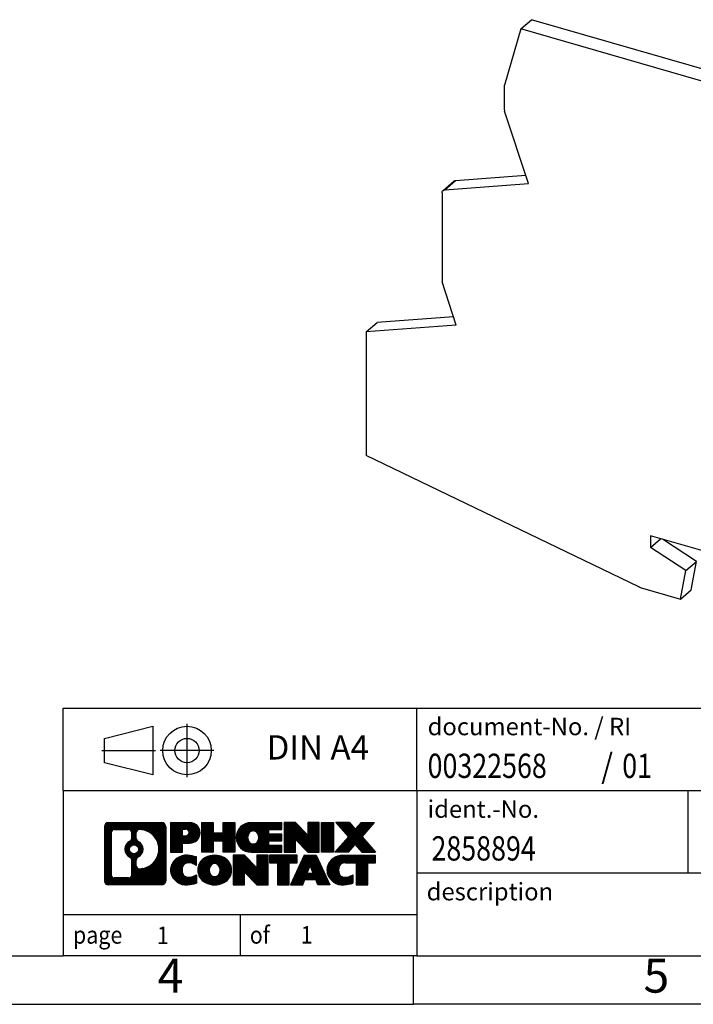
# Model space of a CAD drawing. Units: millimetres. Extents: x -415 to -118, y -267 to -57.
# Drawn here: x -258 to -188, y -267 to -166 of the extents above; entities that cross this region are included whole.
import ezdxf

# ---------------------------------------------------------------- set-up
doc = ezdxf.new("R2010")
doc.units = ezdxf.units.MM
doc.linetypes.add('DOT_CENTER', pattern=[14, 12, -1, 0, -1])
doc.linetypes.add('PHANTOM', pattern=[13, 10, -1, 0, -1, 0, -1])
doc.layers.add('1', color=7, linetype='Continuous')
doc.styles.add('CONVERTER_11', font='txt.shx', dxfattribs={"width": 0.9})
doc.styles.add('CONVERTER_12', font='txt.shx', dxfattribs={"width": 0.81})
doc.styles.add('CONVERTER_14', font='txt.shx', dxfattribs={"width": 0.855})
pattern_1 = [(45, (0, 0), (-0.0707106781186548, 0.0707106781186548), [])]

# ---------------------------------------------------------------- blocks, each defined once
blk = doc.blocks.new('TT_D_STTCO___-select__1', base_point=(-221.8512691716214, -234.4238406354464))
at = {"color": 7, "linetype": 'Continuous'}
for p, q in [((-205.9508745505839, -166.5896716629311), (-204.8508745505838, -165.6370437187682)), ((-142.2548947801361, -183.7069466041037), (-204.8508745505838, -165.6370437187682)), ((-205.9508745505839, -166.5896716629311), (-207.6336979995252, -172.3842649889154)), ((-143.3548947801363, -184.6595745482666), (-205.9508745505839, -166.5896716629311)), ((-207.6484525495486, -172.4920776512227), (-207.6484525495486, -174.8977290948077)), ((-205.1714921278577, -182.4945106277423), (-207.6223386883311, -175.0533665835723)), ((-213.9513546699394, -183.2137831657994), (-212.8513546699394, -182.2611552216365)), ((-212.6721269009485, -182.1894683360553), (-205.4510415310057, -181.6457559933909)), ((-214.0570405364777, -183.4667476388086), (-214.0570405364775, -192.6389185027209)), ((-213.7721269009485, -183.1420962802182), (-205.1714921278577, -182.4945106277423)), ((-212.5959212546565, -197.0750995419948), (-214.0570405364775, -192.6389185027209)), ((-212.8754706578043, -196.2263449076437), (-220.751269171621, -196.8193539417343)), ((-221.851269171621, -197.7719818858971), (-220.751269171621, -196.8193539417343)), ((-212.5959212546565, -197.0750995419948), (-221.851269171621, -197.7719818858971)), ((-221.851269171621, -197.7719818858971), (-221.8512691716214, -210.4889208896115)), ((-193.8228460764647, -224.0282032449657), (-221.8512691716214, -210.4889208896115)), ((-192.6229117938953, -218.761340636764), (-192.6229117938953, -219.9737969866719)), ((-138.3664202513646, -234.4238406354464), (-192.6229117938953, -218.761340636764)), ((-192.6229117938953, -219.9737969866719), (-191.5728937938953, -219.064454724241)), ((-187.8748859712833, -221.4020362011218), (-191.3643432163696, -219.1246580902781)), ((-188.9748859712831, -222.3546641452847), (-192.6229117938953, -219.9737969866719)), ((-188.9748859712831, -222.3546641452847), (-187.8748859712833, -221.4020362011218)), ((-188.4195487229636, -224.3337415693998), (-187.8748859712833, -221.4020362011218)), ((-189.5195487229636, -225.2863695135627), (-188.9748859712831, -222.3546641452847)), ((-193.6576006391979, -224.0918168196832), (-189.5195487229636, -225.2863695135627)), ((-189.5195487229636, -225.2863695135627), (-188.4195487229636, -224.3337415693998))]:
    blk.add_line(p, q, dxfattribs=at)
at = {"color": 2, "linetype": 'Continuous'}
blk.add_line((-213.7721269009485, -183.1420962802182), (-212.6721269009485, -182.1894683360553), dxfattribs=at)
at = {"color": 7, "linetype": 'Continuous'}
for points, knots in [([(-207.6484525495486, -172.4920776512227), (-207.6478774782773, -172.4735030953816), (-207.6467486109574, -172.4370418062703), (-207.6379931542628, -172.4016346150558), (-207.6336979995252, -172.3842649889154)], [0, 0, 0, 0, 0.0555737113990794, 0.1090895141624074, 0.1090895141624074, 0.1090895141624074, 0.1090895141624074]), ([(-207.6484525495486, -174.8977290948077), (-207.6472449893062, -174.9235895587958), (-207.6447741555391, -174.9765031871757), (-207.6299287254775, -175.0273633142297), (-207.6223386883311, -175.0533665835723)], [0, 0, 0, 0, 0.0773710699957715, 0.158310548327563, 0.158310548327563, 0.158310548327563, 0.158310548327563]), ([(-212.8513546699394, -182.2611552216365), (-212.8250453828689, -182.2423209193968), (-212.7712193268548, -182.2037879261304), (-212.7056480291894, -182.1943123809707), (-212.6721269009485, -182.1894683360553)], [0, 0, 0, 0, 0.0955861160381316, 0.1955591870394653, 0.1955591870394653, 0.1955591870394653, 0.1955591870394653]), ([(-214.0570405364777, -183.4667476388086), (-214.052943599095, -183.41681111712), (-214.0450648607143, -183.3207794195134), (-213.9817471536406, -183.2484846320894), (-213.9513546699394, -183.2137831657994)], [0, 0, 0, 0, 0.1459633086346752, 0.2806984683898083, 0.2806984683898083, 0.2806984683898083, 0.2806984683898083]), ([(-213.9513546699394, -183.2137831657994), (-213.925045382869, -183.1949488635597), (-213.8712193268548, -183.1564158702933), (-213.8056480291892, -183.1469403251335), (-213.7721269009485, -183.1420962802182)], [0, 0, 0, 0, 0.0955861160382097, 0.1955591870394816, 0.1955591870394816, 0.1955591870394816, 0.1955591870394816]), ([(-193.6576006391979, -224.0918168196832), (-193.6854873319305, -224.0830688456288), (-193.7419157333431, -224.065367400017), (-193.7956613377563, -224.040686800605), (-193.8228460764647, -224.0282032449657)], [0, 0, 0, 0, 0.0875837990784524, 0.1772248294646215, 0.1772248294646215, 0.1772248294646215, 0.1772248294646215])]:
    blk.add_open_spline(points, degree=3, knots=knots, dxfattribs=at)
blk = doc.blocks.new('Allg1', base_point=(-177.9999999999996, -201))
blk.add_blockref('TT_D_STTCO___-select__1', (-221.8512691716214, -234.4238406354464))
blk = doc.blocks.new('_rahmen', base_point=(-123.4999999999899, -267.0000000000051))
at = {"layer": '1', "linetype": 'Continuous'}
h = blk.add_hatch(dxfattribs=at)
h.set_pattern_fill('_USER', color=2, scale=0.1, angle=45, pattern_type=0)
h.set_pattern_definition(pattern_1)
edge = h.paths.add_edge_path()
edge.add_line((-242.4863483186938, -248.7177446154052), (-242.4863483186938, -254.2822553846054))
edge.add_arc((-242.9105929340777, -254.2822553846054), 0.4242446153832873, 270, 360, ccw=False)
edge.add_line((-242.9105929340777, -254.7064999999887), (-248.3839050247945, -254.7064999999887))
edge.add_arc((-248.3839050247945, -254.2822553846054), 0.4242446153828041, 180, 270, ccw=False)
edge.add_line((-248.8081496401773, -254.2822553846054), (-248.8081496401773, -248.7177446154052))
edge.add_arc((-248.3839050247945, -248.7177446154052), 0.4242446153837989, 90, 180, ccw=False)
edge.add_line((-248.3839050247945, -248.2935000000214), (-242.9105929340777, -248.2935000000214))
edge.add_arc((-242.9105929340777, -248.7177446154052), 0.4242446153838841, 0, 90, ccw=False)
edge = h.paths.add_edge_path(flags=16)
edge.add_arc((-245.764319374277, -251.0366268437607), 0.4709789327785074, 0, 360)
edge = h.paths.add_edge_path(flags=16)
edge.add_arc((-245.2144616615163, -252.1457684437291), 0.3157169230765328, 115.3740086783519, 180)
edge.add_line((-245.5301785845931, -252.1457684437291), (-245.5301785845931, -252.7276198504242))
edge.add_arc((-245.2144616615163, -252.7276198504242), 0.315716923076792, 180, 269.8110329574542)
edge.add_arc((-245.2088455262063, -251.0247849028552), 2.018561131933266, 269.8110329575858, 450.1889670424142)
edge.add_arc((-245.2144616615163, -249.3219499552861), 0.3157169230760711, 90.18896704254594, 180)
edge.add_line((-245.5301785845931, -249.3219499552861), (-245.5301785845931, -249.9274852437929))
edge.add_arc((-245.2144616615163, -249.9274852437929), 0.315716923076792, 180, 244.6259913216482)
edge.add_arc((-245.7405043596042, -251.0366268437607), 0.911848150144459, -64.62599132182362, 64.62599132180748, ccw=False)
edge = h.paths.add_edge_path(flags=16)
edge.add_arc((-247.790010348048, -253.6782275213551), 0.3157169230756836, 180, 270)
edge.add_line((-247.790010348048, -253.9939444444318), (-246.3141770870384, -253.9939444444318))
edge.add_arc((-246.3141770870384, -253.6782275213551), 0.3157169230767067, 270, 360)
edge.add_line((-245.9984601639618, -253.6782275213551), (-245.9984601639618, -252.1474565898235))
edge.add_arc((-246.3141770870384, -252.1474565898235), 0.315716923076593, 0, 64.80558935146027)
edge.add_arc((-245.7915926394634, -251.0366268437607), 0.9118975235576147, 115.19441064852819, 244.8055893514878, ccw=False)
edge.add_arc((-246.3141770870384, -249.9257970976985), 0.3157169230761203, 295.1944106485397, 360)
edge.add_line((-245.9984601639618, -249.9257970976985), (-245.9984601639618, -249.321772478638))
edge.add_arc((-246.3141770870384, -249.321772478638), 0.315716923076593, 0, 90)
edge.add_line((-246.3141770870384, -249.0060555555618), (-247.790010348048, -249.0060555555618))
edge.add_arc((-247.790010348048, -249.321772478638), 0.3157169230761951, 90, 180)
edge.add_line((-248.1057272711237, -249.321772478638), (-248.1057272711237, -253.6782275213551))
h = blk.add_hatch(dxfattribs=at)
h.set_pattern_fill('_USER', color=2, scale=0.1, angle=45, pattern_type=0)
h.set_pattern_definition(pattern_1)
edge = h.paths.add_edge_path()
edge.add_line((-242.4863483186938, -248.7177446154052), (-242.4863483186938, -254.2822553846054))
edge.add_arc((-242.9105929340777, -254.2822553846054), 0.4242446153832873, 270, 360, ccw=False)
edge.add_line((-242.9105929340777, -254.7064999999887), (-248.3839050247945, -254.7064999999887))
edge.add_arc((-248.3839050247945, -254.2822553846054), 0.4242446153828041, 180, 270, ccw=False)
edge.add_line((-248.8081496401773, -254.2822553846054), (-248.8081496401773, -248.7177446154052))
edge.add_arc((-248.3839050247945, -248.7177446154052), 0.4242446153837989, 90, 180, ccw=False)
edge.add_line((-248.3839050247945, -248.2935000000214), (-242.9105929340777, -248.2935000000214))
edge.add_arc((-242.9105929340777, -248.7177446154052), 0.4242446153838841, 0, 90, ccw=False)
edge = h.paths.add_edge_path(flags=16)
edge.add_arc((-245.764319374277, -251.0366268437607), 0.4709789327785074, 0, 360)
edge = h.paths.add_edge_path(flags=16)
edge.add_arc((-245.2144616615163, -252.1457684437291), 0.3157169230765328, 115.3740086783519, 180)
edge.add_line((-245.5301785845931, -252.1457684437291), (-245.5301785845931, -252.7276198504242))
edge.add_arc((-245.2144616615163, -252.7276198504242), 0.315716923076792, 180, 269.8110329574542)
edge.add_arc((-245.2088455262063, -251.0247849028552), 2.018561131933266, 269.8110329575858, 450.1889670424142)
edge.add_arc((-245.2144616615163, -249.3219499552861), 0.3157169230760711, 90.18896704254594, 180)
edge.add_line((-245.5301785845931, -249.3219499552861), (-245.5301785845931, -249.9274852437929))
edge.add_arc((-245.2144616615163, -249.9274852437929), 0.315716923076792, 180, 244.6259913216482)
edge.add_arc((-245.7405043596042, -251.0366268437607), 0.911848150144459, -64.62599132182362, 64.62599132180748, ccw=False)
edge = h.paths.add_edge_path(flags=16)
edge.add_arc((-247.790010348048, -253.6782275213551), 0.3157169230756836, 180, 270)
edge.add_line((-247.790010348048, -253.9939444444318), (-246.3141770870384, -253.9939444444318))
edge.add_arc((-246.3141770870384, -253.6782275213551), 0.3157169230767067, 270, 360)
edge.add_line((-245.9984601639618, -253.6782275213551), (-245.9984601639618, -252.1474565898235))
edge.add_arc((-246.3141770870384, -252.1474565898235), 0.315716923076593, 0, 64.80558935146027)
edge.add_arc((-245.7915926394634, -251.0366268437607), 0.9118975235576147, 115.19441064852819, 244.8055893514878, ccw=False)
edge.add_arc((-246.3141770870384, -249.9257970976985), 0.3157169230761203, 295.1944106485397, 360)
edge.add_line((-245.9984601639618, -249.9257970976985), (-245.9984601639618, -249.321772478638))
edge.add_arc((-246.3141770870384, -249.321772478638), 0.315716923076593, 0, 90)
edge.add_line((-246.3141770870384, -249.0060555555618), (-247.790010348048, -249.0060555555618))
edge.add_arc((-247.790010348048, -249.321772478638), 0.3157169230761951, 90, 180)
edge.add_line((-248.1057272711237, -249.321772478638), (-248.1057272711237, -253.6782275213551))
h = blk.add_hatch(dxfattribs=at)
h.set_pattern_fill('_USER', color=2, scale=0.1, angle=45, pattern_type=0)
h.set_pattern_definition(pattern_1)
edge = h.paths.add_edge_path()
edge.add_line((-240.0099592397926, -250.4042312826706), (-240.7687268275729, -250.4042312826706))
edge.add_line((-240.7687268275729, -250.4042312826706), (-240.7687268275729, -251.3473095238144))
edge.add_line((-240.7687268275729, -251.3473095238144), (-242.009231237827, -251.3473095238144))
edge.add_line((-242.009231237827, -251.3473095238144), (-242.009231237827, -248.2935000000032))
edge.add_line((-242.009231237827, -248.2935000000032), (-240.0099592397926, -248.2935000000032))
edge.add_arc((-240.0099592397926, -249.3488656413369), 1.055365641333708, -90, 90, ccw=False)
edge = h.paths.add_edge_path(flags=16)
edge.add_arc((-240.451431766031, -249.3094696701144), 0.3528638246711182, 270, 450)
edge.add_line((-240.451431766031, -248.9566058454433), (-240.7687268275729, -248.9566058454433))
edge.add_line((-240.7687268275729, -248.9566058454433), (-240.7687268275729, -249.6623334947855))
edge.add_line((-240.7687268275729, -249.6623334947855), (-240.451431766031, -249.6623334947855))
h = blk.add_hatch(dxfattribs=at)
h.set_pattern_fill('_USER', color=2, scale=0.1, angle=45, pattern_type=0)
h.set_pattern_definition(pattern_1)
edge = h.paths.add_edge_path()
edge.add_line((-240.0099592397926, -250.4042312826706), (-240.7687268275729, -250.4042312826706))
edge.add_line((-240.7687268275729, -250.4042312826706), (-240.7687268275729, -251.3473095238144))
edge.add_line((-240.7687268275729, -251.3473095238144), (-242.009231237827, -251.3473095238144))
edge.add_line((-242.009231237827, -251.3473095238144), (-242.009231237827, -248.2935000000032))
edge.add_line((-242.009231237827, -248.2935000000032), (-240.0099592397926, -248.2935000000032))
edge.add_arc((-240.0099592397926, -249.3488656413369), 1.055365641333708, -90, 90, ccw=False)
edge = h.paths.add_edge_path(flags=16)
edge.add_arc((-240.451431766031, -249.3094696701144), 0.3528638246711182, 270, 450)
edge.add_line((-240.451431766031, -248.9566058454433), (-240.7687268275729, -248.9566058454433))
edge.add_line((-240.7687268275729, -248.9566058454433), (-240.7687268275729, -249.6623334947855))
edge.add_line((-240.7687268275729, -249.6623334947855), (-240.451431766031, -249.6623334947855))
h = blk.add_hatch(dxfattribs=at)
h.set_pattern_fill('_USER', color=2, scale=0.1, angle=45, pattern_type=0)
h.set_pattern_definition(pattern_1)
h.paths.add_polyline_path([(-235.3773038137788, -251.3473095238144), (-236.5700965159452, -251.3473095238144), (-236.5700965159452, -250.2130374149706), (-237.6197540938527, -250.2130374149706), (-237.6197540938527, -251.3473095238144), (-238.8125467960193, -251.3473095238144), (-238.8125467960193, -248.2935000000032), (-237.6197540938527, -248.2935000000032), (-237.6197540938527, -249.3623333333378), (-236.5700965159452, -249.3623333333378), (-236.5700965159452, -248.2935000000032), (-235.3773038137788, -248.2935000000032)])
h = blk.add_hatch(dxfattribs=at)
h.set_pattern_fill('_USER', color=2, scale=0.1, angle=45, pattern_type=0)
h.set_pattern_definition(pattern_1)
h.paths.add_polyline_path([(-235.3773038137788, -251.3473095238144), (-236.5700965159452, -251.3473095238144), (-236.5700965159452, -250.2130374149706), (-237.6197540938527, -250.2130374149706), (-237.6197540938527, -251.3473095238144), (-238.8125467960193, -251.3473095238144), (-238.8125467960193, -248.2935000000032), (-237.6197540938527, -248.2935000000032), (-237.6197540938527, -249.3623333333378), (-236.5700965159452, -249.3623333333378), (-236.5700965159452, -248.2935000000032), (-235.3773038137788, -248.2935000000032)])
h = blk.add_hatch(dxfattribs=at)
h.set_pattern_fill('_USER', color=2, scale=0.1, angle=45, pattern_type=0)
h.set_pattern_definition(pattern_1)
edge = h.paths.add_edge_path()
edge.add_line((-230.5584212970242, -248.9915136054462), (-231.8943491234519, -248.9915136054462))
edge.add_line((-231.8943491234519, -248.9915136054462), (-231.8943491234519, -249.4713979591879))
edge.add_line((-231.8943491234519, -249.4713979591879), (-230.5584212970242, -249.4713979591879))
edge.add_line((-230.5584212970242, -249.4713979591879), (-230.5584212970242, -250.1694115646302))
edge.add_line((-230.5584212970242, -250.1694115646302), (-231.8943491234519, -250.1694115646302))
edge.add_line((-231.8943491234519, -250.1694115646302), (-231.8943491234519, -250.6492959183719))
edge.add_line((-231.8943491234519, -250.6492959183719), (-230.5584212970242, -250.6492959183719))
edge.add_line((-230.5584212970242, -250.6492959183719), (-230.5584212970242, -251.3473095238144))
edge.add_line((-230.5584212970242, -251.3473095238144), (-233.7087410208052, -251.3473095238144))
edge.add_arc((-233.7087410208052, -249.8204047619091), 1.526904761905882, 90, 270, ccw=False)
edge.add_line((-233.7087410208052, -248.2935000000032), (-230.5584212970242, -248.2935000000032))
edge.add_line((-230.5584212970242, -248.2935000000032), (-230.5584212970242, -248.9915136054462))
edge = h.paths.add_edge_path(flags=16)
edge.add_arc((-233.49246901064, -249.6636735837886), 0.5179085730135266, 38.12041979714334, 141.8795802028489)
edge.add_arc((-233.2927289742937, -249.8204047619091), 0.7717997786796724, 141.8795802028404, 218.1204197971562)
edge.add_arc((-233.49246901064, -249.9771359400295), 0.5179085730134372, 218.1204197971511, 321.8795802028566)
edge.add_arc((-233.6922090469862, -249.8204047619091), 0.7717997786796373, 321.8795802028437, 398.1204197971596)
h = blk.add_hatch(dxfattribs=at)
h.set_pattern_fill('_USER', color=2, scale=0.1, angle=45, pattern_type=0)
h.set_pattern_definition(pattern_1)
edge = h.paths.add_edge_path()
edge.add_line((-230.5584212970242, -248.9915136054462), (-231.8943491234519, -248.9915136054462))
edge.add_line((-231.8943491234519, -248.9915136054462), (-231.8943491234519, -249.4713979591879))
edge.add_line((-231.8943491234519, -249.4713979591879), (-230.5584212970242, -249.4713979591879))
edge.add_line((-230.5584212970242, -249.4713979591879), (-230.5584212970242, -250.1694115646302))
edge.add_line((-230.5584212970242, -250.1694115646302), (-231.8943491234519, -250.1694115646302))
edge.add_line((-231.8943491234519, -250.1694115646302), (-231.8943491234519, -250.6492959183719))
edge.add_line((-231.8943491234519, -250.6492959183719), (-230.5584212970242, -250.6492959183719))
edge.add_line((-230.5584212970242, -250.6492959183719), (-230.5584212970242, -251.3473095238144))
edge.add_line((-230.5584212970242, -251.3473095238144), (-233.7087410208052, -251.3473095238144))
edge.add_arc((-233.7087410208052, -249.8204047619091), 1.526904761905882, 90, 270, ccw=False)
edge.add_line((-233.7087410208052, -248.2935000000032), (-230.5584212970242, -248.2935000000032))
edge.add_line((-230.5584212970242, -248.2935000000032), (-230.5584212970242, -248.9915136054462))
edge = h.paths.add_edge_path(flags=16)
edge.add_arc((-233.49246901064, -249.6636735837886), 0.5179085730135266, 38.12041979714334, 141.8795802028489)
edge.add_arc((-233.2927289742937, -249.8204047619091), 0.7717997786796724, 141.8795802028404, 218.1204197971562)
edge.add_arc((-233.49246901064, -249.9771359400295), 0.5179085730134372, 218.1204197971511, 321.8795802028566)
edge.add_arc((-233.6922090469862, -249.8204047619091), 0.7717997786796373, 321.8795802028437, 398.1204197971596)
h = blk.add_hatch(dxfattribs=at)
h.set_pattern_fill('_USER', color=2, scale=0.1, angle=45, pattern_type=0)
h.set_pattern_definition(pattern_1)
h.paths.add_polyline_path([(-227.8865656441708, -249.6022755102084), (-229.1270700544248, -248.2935000000032), (-230.3198627565913, -248.2935000000032), (-230.3198627565913, -251.3473095238144), (-229.1270700544248, -251.3473095238144), (-229.1270700544248, -250.0385340136097), (-227.8865656441708, -251.3473095238144), (-226.6937729420042, -251.3473095238144), (-226.6937729420042, -248.2935000000032), (-227.8865656441708, -248.2935000000032)])
h = blk.add_hatch(dxfattribs=at)
h.set_pattern_fill('_USER', color=2, scale=0.1, angle=45, pattern_type=0)
h.set_pattern_definition(pattern_1)
h.paths.add_polyline_path([(-227.8865656441708, -249.6022755102084), (-229.1270700544248, -248.2935000000032), (-230.3198627565913, -248.2935000000032), (-230.3198627565913, -251.3473095238144), (-229.1270700544248, -251.3473095238144), (-229.1270700544248, -250.0385340136097), (-227.8865656441708, -251.3473095238144), (-226.6937729420042, -251.3473095238144), (-226.6937729420042, -248.2935000000032), (-227.8865656441708, -248.2935000000032)])
h = blk.add_hatch(dxfattribs=at)
h.set_pattern_fill('_USER', color=2, scale=0.1, angle=45, pattern_type=0)
h.set_pattern_definition(pattern_1)
h.paths.add_polyline_path([(-225.2147099913174, -251.3473095238144), (-226.4552144015703, -251.3473095238144), (-226.4552144015703, -248.2935000000032), (-225.2147099913174, -248.2935000000032)])
h = blk.add_hatch(dxfattribs=at)
h.set_pattern_fill('_USER', color=2, scale=0.1, angle=45, pattern_type=0)
h.set_pattern_definition(pattern_1)
h.paths.add_polyline_path([(-225.2147099913174, -251.3473095238144), (-226.4552144015703, -251.3473095238144), (-226.4552144015703, -248.2935000000032), (-225.2147099913174, -248.2935000000032)])
h = blk.add_hatch(dxfattribs=at)
h.set_pattern_fill('_USER', color=2, scale=0.1, angle=45, pattern_type=0)
h.set_pattern_definition(pattern_1)
h.paths.add_polyline_path([(-220.9922238256466, -248.2935000000032), (-222.2947534564131, -249.7664505300394), (-220.8968004094728, -251.3473095238144), (-222.2995246272211, -251.3473095238144), (-222.9961155652866, -250.5595777385207), (-223.6927065033523, -251.3473095238144), (-225.0954307211005, -251.3473095238144), (-223.6974776741602, -249.7664505300394), (-225.0000073049277, -248.2935000000032), (-223.5972830871784, -248.2935000000032), (-222.9961155652866, -248.9733233215587), (-222.3949480433938, -248.2935000000032)])
h = blk.add_hatch(dxfattribs=at)
h.set_pattern_fill('_USER', color=2, scale=0.1, angle=45, pattern_type=0)
h.set_pattern_definition(pattern_1)
h.paths.add_polyline_path([(-220.9922238256466, -248.2935000000032), (-222.2947534564131, -249.7664505300394), (-220.8968004094728, -251.3473095238144), (-222.2995246272211, -251.3473095238144), (-222.9961155652866, -250.5595777385207), (-223.6927065033523, -251.3473095238144), (-225.0954307211005, -251.3473095238144), (-223.6974776741602, -249.7664505300394), (-225.0000073049277, -248.2935000000032), (-223.5972830871784, -248.2935000000032), (-222.9961155652866, -248.9733233215587), (-222.3949480433938, -248.2935000000032)])
h = blk.add_hatch(dxfattribs=at)
h.set_pattern_fill('_USER', color=2, scale=0.1, angle=45, pattern_type=0)
h.set_pattern_definition(pattern_1)
edge = h.paths.add_edge_path()
edge.add_arc((-240.3844474073544, -253.2923856001183), 1.639695123940507, 84.84185523036236, 164.9381082228864)
edge.add_arc((-240.8035752508172, -253.1795952380834), 1.205656168390944, 164.9381082228765, 195.0618917770948)
edge.add_arc((-240.3844474073544, -253.0668048760486), 1.639695123939387, 195.0618917770896, 275.1581447696395)
edge.add_arc((-240.6733035020903, -249.866914292827), 4.852596863498138, 275.1581447696249, 285.9799912583529)
edge.add_line((-239.3373755849725, -254.5319965986278), (-239.3373755849725, -253.6594795918246))
edge.add_arc((-240.5154306269974, -251.7691288726747), 2.227384008972737, 288.4480761181328, 301.9309089499593, ccw=False)
edge.add_arc((-240.0972628933366, -253.0226746487119), 0.9059297849849192, 246.62772211187098, 288.4480761181585, ccw=False)
edge.add_arc((-240.2537029260386, -253.3846666674219), 0.5115800601948034, 208.5214732576956, 246.62772211182738, ccw=False)
edge.add_arc((-239.8763456679583, -253.1795952380834), 0.9410597353332545, 151.4785267422669, 208.5214732577057, ccw=False)
edge.add_arc((-240.2537029260386, -252.9745238087444), 0.5115800601948779, 113.37227788819911, 151.4785267423044, ccw=False)
edge.add_arc((-240.0972628933366, -253.336515827455), 0.9059297849853228, 71.5519238818535, 113.37227788812899, ccw=False)
edge.add_arc((-240.5154306269974, -254.5900616034916), 2.227384008973478, 58.06909105004081, 71.5519238818672, ccw=False)
edge.add_line((-239.3373755849725, -252.6997108843417), (-239.3373755849725, -251.8271938775384))
edge.add_arc((-240.6733035020903, -256.4922761833393), 4.852596863498068, 74.02000874164739, 84.84185523037506)
h = blk.add_hatch(dxfattribs=at)
h.set_pattern_fill('_USER', color=2, scale=0.1, angle=45, pattern_type=0)
h.set_pattern_definition(pattern_1)
edge = h.paths.add_edge_path()
edge.add_arc((-240.3844474073544, -253.2923856001183), 1.639695123940507, 84.84185523036236, 164.9381082228864)
edge.add_arc((-240.8035752508172, -253.1795952380834), 1.205656168390944, 164.9381082228765, 195.0618917770948)
edge.add_arc((-240.3844474073544, -253.0668048760486), 1.639695123939387, 195.0618917770896, 275.1581447696395)
edge.add_arc((-240.6733035020903, -249.866914292827), 4.852596863498138, 275.1581447696249, 285.9799912583529)
edge.add_line((-239.3373755849725, -254.5319965986278), (-239.3373755849725, -253.6594795918246))
edge.add_arc((-240.5154306269974, -251.7691288726747), 2.227384008972737, 288.4480761181328, 301.9309089499593, ccw=False)
edge.add_arc((-240.0972628933366, -253.0226746487119), 0.9059297849849192, 246.62772211187098, 288.4480761181585, ccw=False)
edge.add_arc((-240.2537029260386, -253.3846666674219), 0.5115800601948034, 208.5214732576956, 246.62772211182738, ccw=False)
edge.add_arc((-239.8763456679583, -253.1795952380834), 0.9410597353332545, 151.4785267422669, 208.5214732577057, ccw=False)
edge.add_arc((-240.2537029260386, -252.9745238087444), 0.5115800601948779, 113.37227788819911, 151.4785267423044, ccw=False)
edge.add_arc((-240.0972628933366, -253.336515827455), 0.9059297849853228, 71.5519238818535, 113.37227788812899, ccw=False)
edge.add_arc((-240.5154306269974, -254.5900616034916), 2.227384008973478, 58.06909105004081, 71.5519238818672, ccw=False)
edge.add_line((-239.3373755849725, -252.6997108843417), (-239.3373755849725, -251.8271938775384))
edge.add_arc((-240.6733035020903, -256.4922761833393), 4.852596863498068, 74.02000874164739, 84.84185523037506)
h = blk.add_hatch(dxfattribs=at)
h.set_pattern_fill('_USER', color=2, scale=0.1, angle=45, pattern_type=0)
h.set_pattern_definition(pattern_1)
edge = h.paths.add_edge_path()
edge.add_arc((-237.4534164914335, -253.7181702483862), 2.065479772208568, 62.45185182430637, 117.5481481756664)
edge.add_arc((-237.7343563832668, -253.1795952380834), 1.45803408365149, 117.5481481756624, 242.4518518243375)
edge.add_arc((-237.4534164914335, -252.6410202277801), 2.065479772208509, 242.4518518243402, 297.5481481756871)
edge.add_arc((-237.1724765996002, -253.1795952380834), 1.458034083652003, 297.548148175701, 422.451851824299)
edge = h.paths.add_edge_path(flags=16)
edge.add_arc((-237.6531565277799, -253.1795952380834), 0.7717997786796947, 321.8795802028417, 398.1204197971533)
edge.add_arc((-237.4534164914335, -253.0228640599629), 0.5179085730132998, 38.12041979714704, 141.8795802028588)
edge.add_arc((-237.2536764550874, -253.1795952380834), 0.7717997786794633, 141.8795802028363, 218.1204197971687)
edge.add_arc((-237.4534164914335, -253.3363264162034), 0.5179085730137354, 218.1204197971931, 321.879580202801)
h = blk.add_hatch(dxfattribs=at)
h.set_pattern_fill('_USER', color=2, scale=0.1, angle=45, pattern_type=0)
h.set_pattern_definition(pattern_1)
edge = h.paths.add_edge_path()
edge.add_arc((-237.4534164914335, -253.7181702483862), 2.065479772208568, 62.45185182430637, 117.5481481756664)
edge.add_arc((-237.7343563832668, -253.1795952380834), 1.45803408365149, 117.5481481756624, 242.4518518243375)
edge.add_arc((-237.4534164914335, -252.6410202277801), 2.065479772208509, 242.4518518243402, 297.5481481756871)
edge.add_arc((-237.1724765996002, -253.1795952380834), 1.458034083652003, 297.548148175701, 422.451851824299)
edge = h.paths.add_edge_path(flags=16)
edge.add_arc((-237.6531565277799, -253.1795952380834), 0.7717997786796947, 321.8795802028417, 398.1204197971533)
edge.add_arc((-237.4534164914335, -253.0228640599629), 0.5179085730132998, 38.12041979714704, 141.8795802028588)
edge.add_arc((-237.2536764550874, -253.1795952380834), 0.7717997786794633, 141.8795802028363, 218.1204197971687)
edge.add_arc((-237.4534164914335, -253.3363264162034), 0.5179085730137354, 218.1204197971931, 321.879580202801)
h = blk.add_hatch(dxfattribs=at)
h.set_pattern_fill('_USER', color=2, scale=0.1, angle=45, pattern_type=0)
h.set_pattern_definition(pattern_1)
h.paths.add_polyline_path([(-233.1350044645905, -252.9614659863827), (-234.3755088748434, -251.6526904761776), (-235.568301577011, -251.6526904761776), (-235.568301577011, -254.7064999999887), (-234.3755088748434, -254.7064999999887), (-234.3755088748434, -253.3977244897841), (-233.1350044645905, -254.7064999999887), (-231.9422117624241, -254.7064999999887), (-231.9422117624241, -251.6526904761776), (-233.1350044645905, -251.6526904761776)])
h = blk.add_hatch(dxfattribs=at)
h.set_pattern_fill('_USER', color=2, scale=0.1, angle=45, pattern_type=0)
h.set_pattern_definition(pattern_1)
h.paths.add_polyline_path([(-233.1350044645905, -252.9614659863827), (-234.3755088748434, -251.6526904761776), (-235.568301577011, -251.6526904761776), (-235.568301577011, -254.7064999999887), (-234.3755088748434, -254.7064999999887), (-234.3755088748434, -253.3977244897841), (-233.1350044645905, -254.7064999999887), (-231.9422117624241, -254.7064999999887), (-231.9422117624241, -251.6526904761776), (-233.1350044645905, -251.6526904761776)])
h = blk.add_hatch(dxfattribs=at)
h.set_pattern_fill('_USER', color=2, scale=0.1, angle=45, pattern_type=0)
h.set_pattern_definition(pattern_1)
h.paths.add_polyline_path([(-228.9840858610503, -251.6526904761776), (-231.7990766381639, -251.6526904761776), (-231.7990766381639, -252.4379557823012), (-230.9879776006893, -252.4379557823012), (-230.9879776006893, -254.7064999999887), (-229.7951848985228, -254.7064999999887), (-229.7951848985228, -252.4379557823012), (-228.9840858610503, -252.4379557823012)])
h = blk.add_hatch(dxfattribs=at)
h.set_pattern_fill('_USER', color=2, scale=0.1, angle=45, pattern_type=0)
h.set_pattern_definition(pattern_1)
h.paths.add_polyline_path([(-228.9840858610503, -251.6526904761776), (-231.7990766381639, -251.6526904761776), (-231.7990766381639, -252.4379557823012), (-230.9879776006893, -252.4379557823012), (-230.9879776006893, -254.7064999999887), (-229.7951848985228, -254.7064999999887), (-229.7951848985228, -252.4379557823012), (-228.9840858610503, -252.4379557823012)])
h = blk.add_hatch(dxfattribs=at)
h.set_pattern_fill('_USER', color=2, scale=0.1, angle=45, pattern_type=0)
h.set_pattern_definition(pattern_1)
h.paths.add_polyline_path([(-226.8456584051033, -254.7064999999887), (-227.0571384585791, -254.1655394557708), (-228.1895800352529, -254.1655394557708), (-228.4010600887287, -254.7064999999887), (-229.6415644989817, -254.7064999999887), (-228.2436114520424, -251.6526904761776), (-227.0031070417897, -251.6526904761776), (-225.6051539948494, -254.7064999999887)])
h.paths.add_polyline_path([(-227.9235244841079, -253.4849761904642), (-227.6233592469155, -252.7171612244775), (-227.3231940097254, -253.4849761904642)], flags=16)
h = blk.add_hatch(dxfattribs=at)
h.set_pattern_fill('_USER', color=2, scale=0.1, angle=45, pattern_type=0)
h.set_pattern_definition(pattern_1)
h.paths.add_polyline_path([(-226.8456584051033, -254.7064999999887), (-227.0571384585791, -254.1655394557708), (-228.1895800352529, -254.1655394557708), (-228.4010600887287, -254.7064999999887), (-229.6415644989817, -254.7064999999887), (-228.2436114520424, -251.6526904761776), (-227.0031070417897, -251.6526904761776), (-225.6051539948494, -254.7064999999887)])
h.paths.add_polyline_path([(-227.9235244841079, -253.4849761904642), (-227.6233592469155, -252.7171612244775), (-227.3231940097254, -253.4849761904642)], flags=16)
h = blk.add_hatch(dxfattribs=at)
h.set_pattern_fill('_USER', color=2, scale=0.1, angle=45, pattern_type=0)
h.set_pattern_definition(pattern_1)
edge = h.paths.add_edge_path()
edge.add_line((-220.8968004094728, -252.4379557823012), (-221.7078994469462, -252.4379557823012))
edge.add_line((-221.7078994469462, -252.4379557823012), (-221.7078994469462, -254.7064999999887))
edge.add_line((-221.7078994469462, -254.7064999999887), (-222.9006921491139, -254.7064999999887))
edge.add_line((-222.9006921491139, -254.7064999999887), (-222.9006921491139, -252.4379557823012))
edge.add_line((-222.9006921491139, -252.4379557823012), (-224.004331448682, -252.4379557823012))
edge.add_arc((-224.004331448682, -253.3924787891273), 0.9545230068260935, 90, 109.337143219432)
edge.add_arc((-224.1510014467857, -252.9745238087444), 0.5115800601944143, 109.3371432194853, 151.4785267424225)
edge.add_arc((-223.7736441887043, -253.1795952380834), 0.9410597353348924, 151.4785267423624, 208.5214732576695)
edge.add_arc((-224.1510014467857, -253.3846666674219), 0.5115800601960215, 208.5214732576866, 246.6277221118449)
edge.add_arc((-223.9945614140826, -253.0226746487119), 0.9059297849852801, 246.6277221118183, 288.4480761180817)
edge.add_arc((-224.4127291477445, -251.7691288726753), 2.227384008972746, 288.4480761181335, 301.9309089499397)
edge.add_line((-223.2346741057206, -253.6594795918251), (-223.2346741057206, -254.5319965986284))
edge.add_arc((-224.5706020228373, -249.866914292827), 4.852596863498825, 275.15814476963635, 285.9799912583387, ccw=False)
edge.add_arc((-224.2817459281015, -253.0668048760486), 1.639695123940448, 195.0618917771012, 275.1581447696762, ccw=False)
edge.add_arc((-224.7008737715631, -253.1795952380834), 1.205656168393002, 164.9381082229028, 195.0618917770959, ccw=False)
edge.add_arc((-224.2817459281015, -253.2923856001183), 1.639695123940214, 90, 164.938108222895, ccw=False)
edge.add_line((-224.2817459281015, -251.6526904761781), (-220.8968004094728, -251.6526904761776))
edge.add_line((-220.8968004094728, -251.6526904761776), (-220.8968004094728, -252.4379557823012))
h = blk.add_hatch(dxfattribs=at)
h.set_pattern_fill('_USER', color=2, scale=0.1, angle=45, pattern_type=0)
h.set_pattern_definition(pattern_1)
edge = h.paths.add_edge_path()
edge.add_line((-220.8968004094728, -252.4379557823012), (-221.7078994469462, -252.4379557823012))
edge.add_line((-221.7078994469462, -252.4379557823012), (-221.7078994469462, -254.7064999999887))
edge.add_line((-221.7078994469462, -254.7064999999887), (-222.9006921491139, -254.7064999999887))
edge.add_line((-222.9006921491139, -254.7064999999887), (-222.9006921491139, -252.4379557823012))
edge.add_line((-222.9006921491139, -252.4379557823012), (-224.004331448682, -252.4379557823012))
edge.add_arc((-224.004331448682, -253.3924787891273), 0.9545230068260935, 90, 109.337143219432)
edge.add_arc((-224.1510014467857, -252.9745238087444), 0.5115800601944143, 109.3371432194853, 151.4785267424225)
edge.add_arc((-223.7736441887043, -253.1795952380834), 0.9410597353348924, 151.4785267423624, 208.5214732576695)
edge.add_arc((-224.1510014467857, -253.3846666674219), 0.5115800601960215, 208.5214732576866, 246.6277221118449)
edge.add_arc((-223.9945614140826, -253.0226746487119), 0.9059297849852801, 246.6277221118183, 288.4480761180817)
edge.add_arc((-224.4127291477445, -251.7691288726753), 2.227384008972746, 288.4480761181335, 301.9309089499397)
edge.add_line((-223.2346741057206, -253.6594795918251), (-223.2346741057206, -254.5319965986284))
edge.add_arc((-224.5706020228373, -249.866914292827), 4.852596863498825, 275.15814476963635, 285.9799912583387, ccw=False)
edge.add_arc((-224.2817459281015, -253.0668048760486), 1.639695123940448, 195.0618917771012, 275.1581447696762, ccw=False)
edge.add_arc((-224.7008737715631, -253.1795952380834), 1.205656168393002, 164.9381082229028, 195.0618917770959, ccw=False)
edge.add_arc((-224.2817459281015, -253.2923856001183), 1.639695123940214, 90, 164.938108222895, ccw=False)
edge.add_line((-224.2817459281015, -251.6526904761781), (-220.8968004094728, -251.6526904761776))
edge.add_line((-220.8968004094728, -251.6526904761776), (-220.8968004094728, -252.4379557823012))
at = {"color": 2, "linetype": 'Continuous'}
for p, q in [((-248.3839050247945, -248.2935000000214), (-242.9105929340777, -248.2935000000214)), ((-242.009231237827, -248.2935000000032), (-242.009231237827, -251.3473095238144)), ((-242.009231237827, -248.2935000000032), (-240.0099592397926, -248.2935000000032)), ((-238.8125467960193, -248.2935000000032), (-237.6197540938527, -248.2935000000032)), ((-238.8125467960193, -248.2935000000032), (-238.8125467960193, -251.3473095238144)), ((-237.6197540938527, -248.2935000000032), (-237.6197540938527, -249.3623333333378)), ((-236.5700965159452, -248.2935000000032), (-235.3773038137788, -248.2935000000032)), ((-236.5700965159452, -249.3623333333378), (-236.5700965159452, -248.2935000000032)), ((-235.3773038137788, -248.2935000000032), (-235.3773038137788, -251.3473095238144)), ((-233.7087410208052, -248.2935000000032), (-230.5584212970242, -248.2935000000032)), ((-230.5584212970242, -248.9915136054462), (-230.5584212970242, -248.2935000000032)), ((-230.3198627565913, -248.2935000000032), (-230.3198627565913, -251.3473095238144)), ((-229.1270700544248, -248.2935000000032), (-230.3198627565913, -248.2935000000032)), ((-227.8865656441708, -249.6022755102084), (-229.1270700544248, -248.2935000000032)), ((-227.8865656441708, -248.2935000000032), (-227.8865656441708, -249.6022755102084)), ((-226.6937729420042, -248.2935000000032), (-227.8865656441708, -248.2935000000032)), ((-226.6937729420042, -251.3473095238144), (-226.6937729420042, -248.2935000000032)), ((-226.4552144015703, -248.2935000000032), (-225.2147099913174, -248.2935000000032)), ((-226.4552144015703, -251.3473095238144), (-226.4552144015703, -248.2935000000032)), ((-225.2147099913174, -248.2935000000032), (-225.2147099913174, -251.3473095238144)), ((-223.5972830871784, -248.2935000000032), (-225.0000073049277, -248.2935000000032)), ((-225.0000073049277, -248.2935000000032), (-223.6974776741602, -249.7664505300394)), ((-223.5972830871784, -248.2935000000032), (-222.9961155652866, -248.9733233215587)), ((-222.9961155652866, -248.9733233215587), (-222.3949480433938, -248.2935000000032)), ((-222.3949480433938, -248.2935000000032), (-220.9922238256466, -248.2935000000032)), ((-222.2947534564131, -249.7664505300394), (-220.9922238256466, -248.2935000000032)), ((-248.8081496401773, -248.7177446154052), (-248.8081496401773, -254.2822553846054)), ((-248.1057272711237, -249.321772478638), (-248.1057272711237, -253.6782275213551)), ((-247.790010348048, -249.0060555555618), (-246.3141770870384, -249.0060555555618)), ((-245.9984601639618, -249.9257970976985), (-245.9984601639618, -249.321772478638)), ((-245.5301785845931, -249.9274852437929), (-245.5301785845931, -249.3219499552861)), ((-242.4863483186938, -248.7177446154052), (-242.4863483186938, -254.2822553846054)), ((-240.7687268275729, -248.9566058454433), (-240.451431766031, -248.9566058454433)), ((-240.7687268275729, -249.6623334947855), (-240.7687268275729, -248.9566058454433)), ((-231.8943491234519, -249.4713979591879), (-231.8943491234519, -248.9915136054462)), ((-231.8943491234519, -248.9915136054462), (-230.5584212970242, -248.9915136054462)), ((-240.7687268275729, -249.6623334947855), (-240.451431766031, -249.6623334947855)), ((-237.6197540938527, -249.3623333333378), (-236.5700965159452, -249.3623333333378)), ((-237.6197540938527, -250.2130374149706), (-237.6197540938527, -251.3473095238144)), ((-236.5700965159452, -250.2130374149706), (-237.6197540938527, -250.2130374149706)), ((-236.5700965159452, -251.3473095238144), (-236.5700965159452, -250.2130374149706)), ((-230.5584212970242, -249.4713979591879), (-231.8943491234519, -249.4713979591879)), ((-231.8943491234519, -250.1694115646302), (-230.5584212970242, -250.1694115646302)), ((-231.8943491234519, -250.6492959183719), (-231.8943491234519, -250.1694115646302)), ((-230.5584212970242, -250.1694115646302), (-230.5584212970242, -249.4713979591879)), ((-229.1270700544248, -251.3473095238144), (-229.1270700544248, -250.0385340136097)), ((-229.1270700544248, -250.0385340136097), (-227.8865656441708, -251.3473095238144)), ((-225.0954307211005, -251.3473095238144), (-223.6974776741602, -249.7664505300394)), ((-222.2947534564131, -249.7664505300394), (-220.8968004094728, -251.3473095238144)), ((-242.009231237827, -251.3473095238144), (-240.7687268275729, -251.3473095238144)), ((-240.7687268275729, -250.4042312826706), (-240.0099592397926, -250.4042312826706)), ((-240.7687268275729, -251.3473095238144), (-240.7687268275729, -250.4042312826706)), ((-237.6197540938527, -251.3473095238144), (-238.8125467960193, -251.3473095238144)), ((-235.3773038137788, -251.3473095238144), (-236.5700965159452, -251.3473095238144)), ((-233.7087410208052, -251.3473095238144), (-230.5584212970242, -251.3473095238144)), ((-230.5584212970242, -250.6492959183719), (-231.8943491234519, -250.6492959183719)), ((-230.5584212970242, -251.3473095238144), (-230.5584212970242, -250.6492959183719)), ((-230.3198627565913, -251.3473095238144), (-229.1270700544248, -251.3473095238144)), ((-227.8865656441708, -251.3473095238144), (-226.6937729420042, -251.3473095238144)), ((-225.2147099913174, -251.3473095238144), (-226.4552144015703, -251.3473095238144)), ((-223.6927065033523, -251.3473095238144), (-225.0954307211005, -251.3473095238144)), ((-223.6927065033523, -251.3473095238144), (-222.9961155652866, -250.5595777385207)), ((-222.9961155652866, -250.5595777385207), (-222.2995246272211, -251.3473095238144)), ((-222.2995246272211, -251.3473095238144), (-220.8968004094728, -251.3473095238144)), ((-245.9984601639618, -253.6782275213551), (-245.9984601639618, -252.1474565898235)), ((-245.5301785845931, -252.7276198504242), (-245.5301785845931, -252.1457684437291)), ((-239.3373755849725, -252.6997108843417), (-239.3373755849725, -251.8271938775384)), ((-235.568301577011, -251.6526904761776), (-235.568301577011, -254.7064999999887)), ((-234.3755088748434, -251.6526904761776), (-235.568301577011, -251.6526904761776)), ((-233.1350044645905, -252.9614659863827), (-234.3755088748434, -251.6526904761776)), ((-231.9422117624241, -251.6526904761776), (-233.1350044645905, -251.6526904761776)), ((-233.1350044645905, -251.6526904761776), (-233.1350044645905, -252.9614659863827)), ((-231.9422117624241, -254.7064999999887), (-231.9422117624241, -251.6526904761776)), ((-228.9840858610503, -251.6526904761776), (-231.7990766381639, -251.6526904761776)), ((-231.7990766381639, -251.6526904761776), (-231.7990766381639, -252.4379557823012)), ((-228.2436114520424, -251.6526904761776), (-229.6415644989817, -254.7064999999887)), ((-228.9840858610503, -252.4379557823012), (-228.9840858610503, -251.6526904761776)), ((-228.2436114520424, -251.6526904761776), (-227.0031070417897, -251.6526904761776)), ((-227.0031070417897, -251.6526904761776), (-225.6051539948494, -254.7064999999887)), ((-224.2817459281015, -251.6526904761781), (-220.8968004094728, -251.6526904761776)), ((-220.8968004094728, -252.4379557823012), (-220.8968004094728, -251.6526904761776)), ((-234.3755088748434, -254.7064999999887), (-234.3755088748434, -253.3977244897841)), ((-234.3755088748434, -253.3977244897841), (-233.1350044645905, -254.7064999999887)), ((-231.7990766381639, -252.4379557823012), (-230.9879776006893, -252.4379557823012)), ((-230.9879776006893, -252.4379557823012), (-230.9879776006893, -254.7064999999887)), ((-229.7951848985228, -252.4379557823012), (-228.9840858610503, -252.4379557823012)), ((-229.7951848985228, -254.7064999999887), (-229.7951848985228, -252.4379557823012)), ((-227.9235244841079, -253.4849761904642), (-227.6233592469155, -252.7171612244775)), ((-227.3231940097254, -253.4849761904642), (-227.6233592469155, -252.7171612244775)), ((-224.004331448682, -252.4379557823012), (-222.9006921491139, -252.4379557823012)), ((-222.9006921491139, -252.4379557823012), (-222.9006921491139, -254.7064999999887)), ((-221.7078994469462, -252.4379557823012), (-220.8968004094728, -252.4379557823012)), ((-221.7078994469462, -254.7064999999887), (-221.7078994469462, -252.4379557823012)), ((-246.3141770870384, -253.9939444444318), (-247.790010348048, -253.9939444444318)), ((-239.3373755849725, -253.6594795918246), (-239.3373755849725, -254.5319965986278)), ((-228.4010600887287, -254.7064999999887), (-228.1895800352529, -254.1655394557708)), ((-228.1895800352529, -254.1655394557708), (-227.0571384585791, -254.1655394557708)), ((-227.9235244841079, -253.4849761904642), (-227.3231940097254, -253.4849761904642)), ((-226.8456584051033, -254.7064999999887), (-227.0571384585791, -254.1655394557708)), ((-223.2346741057206, -253.6594795918251), (-223.2346741057206, -254.5319965986284)), ((-242.9105929340777, -254.7064999999887), (-248.3839050247945, -254.7064999999887)), ((-235.568301577011, -254.7064999999887), (-234.3755088748434, -254.7064999999887)), ((-233.1350044645905, -254.7064999999887), (-231.9422117624241, -254.7064999999887)), ((-230.9879776006893, -254.7064999999887), (-229.7951848985228, -254.7064999999887)), ((-229.6415644989817, -254.7064999999887), (-228.4010600887287, -254.7064999999887)), ((-225.6051539948494, -254.7064999999887), (-226.8456584051033, -254.7064999999887)), ((-222.9006921491139, -254.7064999999887), (-221.7078994469462, -254.7064999999887))]:
    blk.add_line(p, q, dxfattribs=at)
blk.add_circle((-245.764319374277, -251.0366268437607), 0.4709789327785074, dxfattribs=at)
for centre, radius, start, end in [((-248.3839050247945, -248.7177446154052), 0.4242446153837989, 90, 180), ((-242.9105929340777, -248.7177446154052), 0.4242446153838841, 0, 90), ((-240.0099592397926, -249.3488656413369), 1.055365641333708, 270, 90), ((-233.7087410208052, -249.8204047619091), 1.526904761905882, 90, 270), ((-247.790010348048, -249.321772478638), 0.3157169230761951, 90, 180), ((-246.3141770870384, -249.321772478638), 0.315716923076593, 0, 90), ((-245.2144616615163, -249.3219499552861), 0.3157169230760711, 90.18896704254594, 180), ((-245.2088455262063, -251.0247849028552), 2.018561131933266, 269.8110329575858, 90.18896704241416), ((-240.451431766031, -249.3094696701144), 0.3528638246711182, 270, 90), ((-233.2927289742937, -249.8204047619091), 0.7717997786796724, 141.8795802028404, 218.1204197971562), ((-233.49246901064, -249.6636735837886), 0.5179085730135266, 38.12041979714334, 141.8795802028489), ((-233.6922090469862, -249.8204047619091), 0.7717997786796373, 321.8795802028437, 38.12041979715956), ((-245.7915926394634, -251.0366268437607), 0.9118975235576147, 115.1944106485282, 244.8055893514878), ((-246.3141770870384, -249.9257970976985), 0.3157169230761203, 295.1944106485397, 0), ((-245.2144616615163, -249.9274852437929), 0.315716923076792, 180, 244.6259913216482), ((-245.7405043596042, -251.0366268437607), 0.911848150144459, 295.3740086781764, 64.62599132180748), ((-233.49246901064, -249.9771359400295), 0.5179085730134372, 218.1204197971511, 321.8795802028566), ((-246.3141770870384, -252.1474565898235), 0.315716923076593, 0, 64.80558935146027), ((-245.2144616615163, -252.1457684437291), 0.3157169230765328, 115.3740086783519, 180), ((-240.3844474073544, -253.2923856001183), 1.639695123940507, 84.84185523036236, 164.9381082228864), ((-240.6733035020903, -256.4922761833393), 4.852596863498068, 74.02000874164739, 84.84185523037506), ((-237.7343563832668, -253.1795952380834), 1.45803408365149, 117.5481481756624, 242.4518518243375), ((-237.4534164914335, -253.7181702483862), 2.065479772208568, 62.45185182430637, 117.5481481756664), ((-237.1724765996002, -253.1795952380834), 1.458034083652003, 297.548148175701, 62.45185182429896), ((-224.2817459281015, -253.2923856001183), 1.639695123940214, 90, 164.938108222895), ((-245.2144616615163, -252.7276198504242), 0.315716923076792, 180, 269.8110329574542), ((-240.8035752508172, -253.1795952380834), 1.205656168390944, 164.9381082228765, 195.0618917770948), ((-239.8763456679583, -253.1795952380834), 0.9410597353332545, 151.4785267422669, 208.5214732577057), ((-240.2537029260386, -252.9745238087444), 0.5115800601948779, 113.3722778881992, 151.4785267423044), ((-240.0972628933366, -253.336515827455), 0.9059297849853228, 71.55192388185348, 113.372277888129), ((-240.5154306269974, -254.5900616034916), 2.227384008973478, 58.06909105004071, 71.55192388186722), ((-237.2536764550874, -253.1795952380834), 0.7717997786794633, 141.8795802028363, 218.1204197971687), ((-237.4534164914335, -253.0228640599629), 0.5179085730132998, 38.12041979714704, 141.8795802028588), ((-237.6531565277799, -253.1795952380834), 0.7717997786796947, 321.8795802028417, 38.12041979715329), ((-224.7008737715631, -253.1795952380834), 1.205656168393002, 164.9381082229028, 195.0618917770959), ((-223.7736441887043, -253.1795952380834), 0.9410597353348924, 151.4785267423624, 208.5214732576695), ((-224.1510014467857, -252.9745238087444), 0.5115800601944143, 109.3371432194853, 151.4785267424225), ((-224.004331448682, -253.3924787891273), 0.9545230068260935, 90, 109.337143219432), ((-248.3839050247945, -254.2822553846054), 0.4242446153828041, 180, 270), ((-247.790010348048, -253.6782275213551), 0.3157169230756836, 180, 270), ((-246.3141770870384, -253.6782275213551), 0.3157169230767067, 270, 0), ((-242.9105929340777, -254.2822553846054), 0.4242446153832873, 270, 0), ((-240.3844474073544, -253.0668048760486), 1.639695123939387, 195.0618917770896, 275.1581447696395), ((-240.2537029260386, -253.3846666674219), 0.5115800601948034, 208.5214732576956, 246.6277221118274), ((-240.0972628933366, -253.0226746487119), 0.9059297849849192, 246.627722111871, 288.4480761181584), ((-240.5154306269974, -251.7691288726747), 2.227384008972737, 288.4480761181328, 301.9309089499593), ((-237.4534164914335, -253.3363264162034), 0.5179085730137354, 218.1204197971931, 321.879580202801), ((-224.2817459281015, -253.0668048760486), 1.639695123940448, 195.0618917771012, 275.1581447696762), ((-224.1510014467857, -253.3846666674219), 0.5115800601960215, 208.5214732576866, 246.6277221118449), ((-223.9945614140826, -253.0226746487119), 0.9059297849852801, 246.6277221118183, 288.4480761180817), ((-224.4127291477445, -251.7691288726753), 2.227384008972746, 288.4480761181335, 301.9309089499397), ((-240.6733035020903, -249.866914292827), 4.852596863498138, 275.1581447696249, 285.9799912583529), ((-237.4534164914335, -252.6410202277801), 2.065479772208509, 242.4518518243402, 297.5481481756871), ((-224.5706020228373, -249.866914292827), 4.852596863498825, 275.1581447696364, 285.9799912583387)]:
    blk.add_arc(centre, radius, start, end, dxfattribs=at)
at = {"layer": '1', "color": 6, "linetype": 'Continuous'}
for p, q in [((-253.0448045267399, -236.500000000005), (-123.4999999999882, -236.500000000005)), ((-253.0448045267399, -245.000000000005), (-216.64480452674, -245.000000000005)), ((-216.64480452674, -245.000000000005), (-123.4999999999882, -245.000000000005)), ((-266.9999999999899, -262.000000000005), (-253.0448045267399, -262.0000000000051)), ((-234.8448045267399, -262.000000000005), (-253.0448045267399, -262.0000000000051)), ((-216.9999999999899, -262.000000000005), (-234.8448045267399, -262.000000000005)), ((-216.64480452674, -262.0000000000051), (-216.9999999999899, -262.000000000005)), ((-216.64480452674, -262.0000000000051), (-166.9999999999899, -262.000000000005))]:
    blk.add_line(p, q, dxfattribs=at)
at = {"layer": '1', "color": 7, "linetype": 'Continuous'}
for p, q in [((-253.0448045267399, -245.000000000005), (-253.0448045267399, -236.500000000005)), ((-216.64480452674, -245.000000000005), (-216.64480452674, -236.500000000005)), ((-253.0448045267399, -245.000000000005), (-253.0448045267399, -257.7500000000051)), ((-216.64480452674, -245.000000000005), (-216.64480452674, -257.750000000005)), ((-188.7448045267399, -253.5000000000051), (-188.7448045267399, -245.000000000005)), ((-123.4999999999886, -253.500000000005), (-216.64480452674, -253.500000000005)), ((-253.0448045267399, -257.7500000000051), (-253.0448045267399, -262.0000000000051)), ((-253.0448045267399, -257.7500000000051), (-234.8448045267399, -257.750000000005)), ((-234.8448045267399, -257.750000000005), (-216.64480452674, -257.750000000005)), ((-234.8448045267399, -257.750000000005), (-234.8448045267399, -262.000000000005)), ((-216.64480452674, -257.750000000005), (-216.64480452674, -262.0000000000051))]:
    blk.add_line(p, q, dxfattribs=at)
at = {"layer": '1', "color": 2, "linetype": 'PHANTOM'}
for p, q in [((-240.3081496401773, -238.1250000000051), (-240.3081496401773, -243.6250000000051)), ((-237.5581496401773, -240.8750000000051), (-243.0581496401773, -240.8750000000051))]:
    blk.add_line(p, q, dxfattribs=at)
at = {"layer": '1', "color": 2, "linetype": 'Continuous'}
for p, q in [((-248.8081496401773, -239.6250000000051), (-243.8081496401773, -238.3750000000051)), ((-243.8081496401773, -238.3750000000051), (-243.8081496401773, -243.3750000000051)), ((-248.8081496401773, -242.1250000000051), (-248.8081496401773, -239.6250000000051)), ((-243.8081496401773, -243.3750000000051), (-248.8081496401773, -242.1250000000051)), ((-216.9999999999899, -267.0000000000051), (-216.9999999999899, -262.000000000005)), ((-266.9999999999899, -267.0000000000051), (-216.9999999999899, -267.0000000000051)), ((-166.9999999999899, -267.0000000000051), (-216.9999999999899, -267.0000000000051))]:
    blk.add_line(p, q, dxfattribs=at)
at = {"layer": '1', "color": 2, "linetype": 'DOT_CENTER'}
blk.add_line((-249.0581496401773, -240.8750000000051), (-243.5581496401773, -240.8750000000051), dxfattribs=at)
at = {"layer": '1', "color": 2, "linetype": 'Continuous'}
for radius in [2.5, 1.249999999999915]:
    blk.add_circle((-240.3081496401773, -240.8750000000051), radius, dxfattribs=at)
at = {"layer": '1', "color": 7}
for s, style, width, p in [('00322568', 'CONVERTER_12', 0.81, (-215.5448045267399, -243.7000000000051)), ('/', 'CONVERTER_11', 0.9, (-197.6712568047261, -243.7000000000051)), ('01', 'CONVERTER_12', 0.81, (-195.5148923076841, -243.7000000000051)), ('2858894', 'CONVERTER_12', 0.81, (-215.1448045267402, -252.2000000000051))]:
    blk.add_text(s, height=2.5, dxfattribs=dict(at, style=style, width=width)).set_placement(p)
at = {"layer": '1', "color": 2, "style": 'CONVERTER_11', "width": 0.9}
for s, p in [('page', (-252.0448045267399, -260.7590172149967)), ('1', (-243.3985395563979, -260.799248653807)), ('of', (-233.8448045267401, -260.7590172149966)), ('1', (-228.6094957169264, -260.7500000000051))]:
    blk.add_text(s, height=1.8, dxfattribs=at).set_placement(p)
at = {"layer": '1', "color": 2, "char_height": 1.8, "attachment_point": 1}
for s, insert, line_spacing_factor, style in [('document-No. / RI', (-215.5448045267399, -237.500000000005), 1.32052821128451, 'CONVERTER_14'), ('ident.-No.', (-215.5448045267399, -246.000000000005), 1.20048019207683, 'CONVERTER_11'), ('description', (-215.64480452674, -254.500000000005), 1.20048019207683, 'CONVERTER_11')]:
    blk.add_mtext(s, dxfattribs=dict(at, insert=insert, line_spacing_factor=line_spacing_factor, style=style))
at = {"layer": '1', "color": 3, "insert": (-226.84480452674, -240.875000000005), "char_height": 2.5, "attachment_point": 5, "line_spacing_factor": 1.20048019207683, "style": 'CONVERTER_11'}
blk.add_mtext('DIN A4', dxfattribs=at)
at = {"layer": '1', "color": 7, "char_height": 3.5, "attachment_point": 5, "line_spacing_factor": 1.20048019207683, "style": 'CONVERTER_11'}
for s, insert in [('4', (-241.99999999999, -264.5000000000051)), ('5', (-191.9999999999899, -264.5000000000051))]:
    blk.add_mtext(s, dxfattribs=dict(at, insert=insert))
blk = doc.blocks.new('A4I_CS', base_point=(-123.4999999999899, -267.0000000000051))
at = {"layer": '1'}
blk.add_blockref('_rahmen', (-123.4999999999899, -267.0000000000051), dxfattribs=at)
blk = doc.blocks.new('1')
for name, p in [('A4I_CS', (-123.4999999999899, -267.0000000000051)), ('Allg1', (-177.9999999999996, -201))]:
    blk.add_blockref(name, p)

msp = doc.modelspace()

# ---------------------------------------------------------------- block references
at = {"layer": '1'}
msp.add_blockref('1', (0, 0), dxfattribs=at)

doc.saveas('drawing.dxf')
